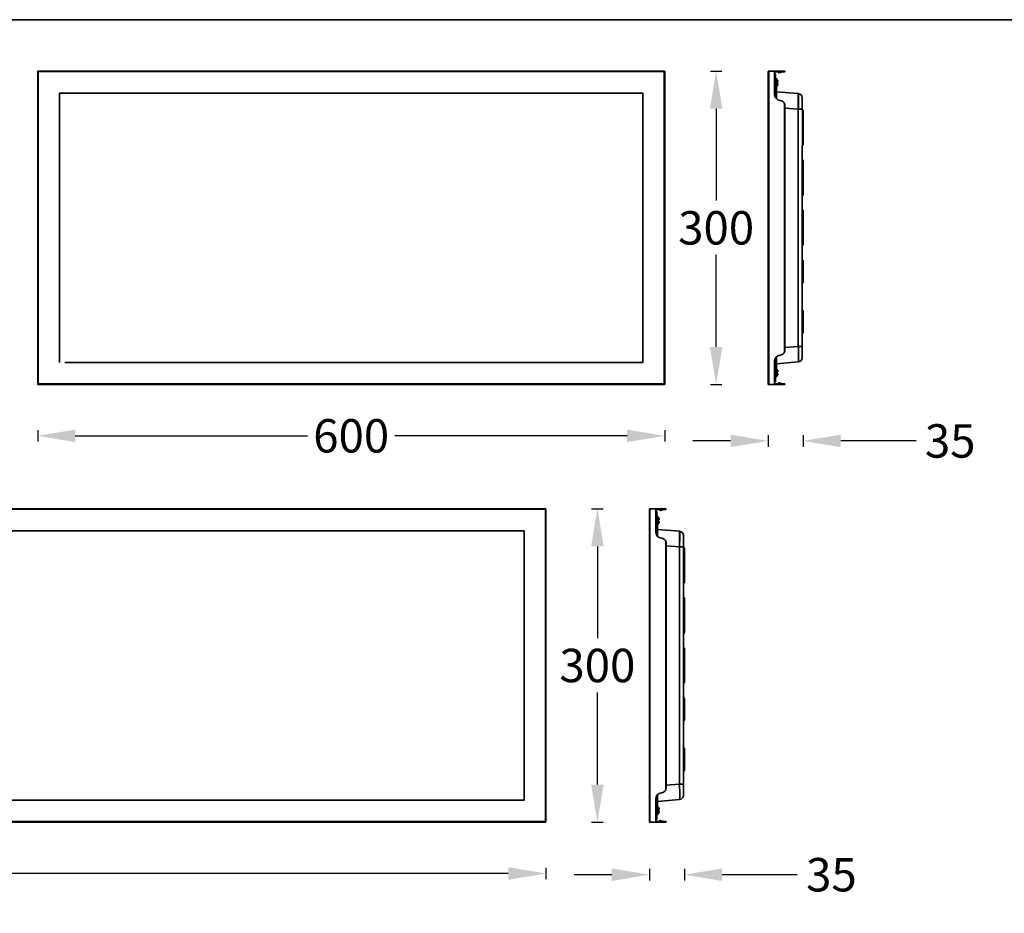
# Model space of a CAD drawing. Units: millimetres. Extents: x -209 to 2546, y -2670 to -1073.
# Drawn here: x 569 to 1511, y -1929 to -1073 of the extents above; entities that cross this region are included whole.
import ezdxf

# ---------------------------------------------------------------- set-up
doc = ezdxf.new("R2010")
doc.units = ezdxf.units.MM
doc.header["$LTSCALE"] = 30.734
doc.header["$PDMODE"] = 3
doc.header["$PDSIZE"] = 8
doc.linetypes.add('CENTER', pattern=[0.6, 0.375, -0.075, 0.075, -0.075])
doc.layers.get('0').update_dxf_attribs({"linetype": 'CONTINUOUS', "lineweight": 35})
doc.layers.get('Defpoints').update_dxf_attribs({"linetype": 'CONTINUOUS'})
doc.layers.add('DIMENSION', color=3, linetype='BYLAYER', lineweight=15)
doc.styles.get("Standard").update_dxf_attribs({"font": 'txt', "width": 0.85})
doc.dimstyles.new('SCALE 8', dxfattribs={"dimtxt": 11, "dimasz": 10.6, "dimexe": 5.5, "dimexo": 0, "dimgap": 10, "dimtad": 0, "dimtih": 1, "dimtoh": 1, "dimdec": 1, "dimdsep": 46, "dimtxsty": 'STANDARD', "dimcen": 0.09, "dimadec": 0, "dimazin": 0, "dimtfac": 1, "dimtdec": 1, "dimtofl": 0, "dimtmove": 0, "dimatfit": 3, "dimfxl": 1, "dimtolj": 1, "dimtzin": 0, "dimarcsym": 0})

# ---------------------------------------------------------------- blocks, each defined once
blk = doc.blocks.new('*D49')
at = {"layer": 'Defpoints', "color": 0, "linetype": 'CENTER'}
for p in [(-127.1, -1840.84), (1072.9, -1840.84), (1072.9, -1890.48)]:
    blk.add_point(p, dxfattribs=at)
at = {"layer": 'DIMENSION', "color": 0, "lineweight": -2}
for p, q in [((-127.1, -1884.98), (-127.1, -1895.98)), ((-91.1, -1890.48), (422.1, -1890.48)), ((1036.9, -1890.48), (523.7, -1890.48)), ((1072.9, -1884.98), (1072.9, -1895.98))]:
    blk.add_line(p, q, dxfattribs=at)
at = {"layer": 'DIMENSION', "color": 0, "linetype": 'CENTER'}
for points in [[(-91.1, -1884.48), (-91.1, -1896.48), (-127.1, -1890.48)], [(1036.9, -1896.48), (1036.9, -1884.48), (1072.9, -1890.48)]]:
    blk.add_solid(points, dxfattribs=at)
at = {"layer": 'DIMENSION', "color": 0, "linetype": 'CENTER', "insert": (472.9, -1890.48), "char_height": 32, "attachment_point": 5}
blk.add_mtext('\\A1;1200', dxfattribs=at)
blk = doc.blocks.new('*D50')
at = {"layer": 'Defpoints', "color": 0, "linetype": 'CENTER'}
for p in [(1072.4, -1541.34), (1122.12, -1541.34), (1072.4, -1841.34)]:
    blk.add_point(p, dxfattribs=at)
at = {"layer": 'DIMENSION', "color": 0, "lineweight": -2}
for p, q in [((1116.62, -1541.34), (1127.62, -1541.34)), ((1122.12, -1577.34), (1122.12, -1665.34)), ((1122.12, -1805.34), (1122.12, -1717.34)), ((1116.62, -1841.34), (1127.62, -1841.34))]:
    blk.add_line(p, q, dxfattribs=at)
at = {"layer": 'DIMENSION', "color": 0, "linetype": 'CENTER'}
for points in [[(1128.12, -1577.34), (1116.12, -1577.34), (1122.12, -1541.34)], [(1116.12, -1805.34), (1128.12, -1805.34), (1122.12, -1841.34)]]:
    blk.add_solid(points, dxfattribs=at)
at = {"layer": 'DIMENSION', "color": 0, "linetype": 'CENTER', "insert": (1122.12, -1691.34), "char_height": 32, "attachment_point": 5}
blk.add_mtext('\\A1;300', dxfattribs=at)
blk = doc.blocks.new('*D54')
at = {"layer": 'Defpoints', "color": 0, "linetype": 'CENTER'}
for p in [(586.55, -1421.84), (1186.55, -1421.84), (1186.55, -1471.48)]:
    blk.add_point(p, dxfattribs=at)
at = {"layer": 'DIMENSION', "color": 0, "lineweight": -2}
for p, q in [((586.55, -1465.98), (586.55, -1476.98)), ((1186.55, -1465.98), (1186.55, -1476.98)), ((622.55, -1471.48), (844.81, -1471.48)), ((1150.55, -1471.48), (928.28, -1471.48))]:
    blk.add_line(p, q, dxfattribs=at)
at = {"layer": 'DIMENSION', "color": 0, "linetype": 'CENTER'}
for points in [[(622.55, -1465.48), (622.55, -1477.48), (586.55, -1471.48)], [(1150.55, -1477.48), (1150.55, -1465.48), (1186.55, -1471.48)]]:
    blk.add_solid(points, dxfattribs=at)
at = {"layer": 'DIMENSION', "color": 0, "linetype": 'CENTER', "insert": (886.55, -1471.48), "char_height": 32, "attachment_point": 5}
blk.add_mtext('\\A1;600', dxfattribs=at)
blk = doc.blocks.new('*D55')
at = {"layer": 'Defpoints', "color": 0, "linetype": 'CENTER'}
for p in [(1186.05, -1122.34), (1235.77, -1122.34), (1186.05, -1422.34)]:
    blk.add_point(p, dxfattribs=at)
at = {"layer": 'DIMENSION', "color": 0, "lineweight": -2}
for p, q in [((1230.27, -1122.34), (1241.27, -1122.34)), ((1235.77, -1158.34), (1235.77, -1246.34)), ((1235.77, -1386.34), (1235.77, -1298.34)), ((1230.27, -1422.34), (1241.27, -1422.34))]:
    blk.add_line(p, q, dxfattribs=at)
at = {"layer": 'DIMENSION', "color": 0, "linetype": 'CENTER'}
for points in [[(1241.77, -1158.34), (1229.77, -1158.34), (1235.77, -1122.34)], [(1229.77, -1386.34), (1241.77, -1386.34), (1235.77, -1422.34)]]:
    blk.add_solid(points, dxfattribs=at)
at = {"layer": 'DIMENSION', "color": 0, "linetype": 'CENTER', "insert": (1235.77, -1272.34), "char_height": 32, "attachment_point": 5}
blk.add_mtext('\\A1;300', dxfattribs=at)
blk = doc.blocks.new('*D58')
at = {"layer": 'Defpoints', "color": 0, "linetype": 'CENTER'}
for p in [(1205.4, -1791.54), (1171.9, -1838.34), (1205.4, -1891.63)]:
    blk.add_point(p, dxfattribs=at)
at = {"layer": 'DIMENSION', "color": 0, "lineweight": -2}
for p, q in [((1135.9, -1891.63), (1099.9, -1891.63)), ((1171.9, -1886.13), (1171.9, -1897.13)), ((1205.4, -1886.13), (1205.4, -1897.13)), ((1277.4, -1891.63), (1241.4, -1891.63)), ((1313.4, -1891.63), (1277.4, -1891.63))]:
    blk.add_line(p, q, dxfattribs=at)
at = {"layer": 'DIMENSION', "color": 0, "linetype": 'CENTER'}
for points in [[(1135.9, -1897.63), (1135.9, -1885.63), (1171.9, -1891.63)], [(1241.4, -1885.63), (1241.4, -1897.63), (1205.4, -1891.63)]]:
    blk.add_solid(points, dxfattribs=at)
at = {"layer": 'DIMENSION', "color": 0, "linetype": 'CENTER', "insert": (1346.06, -1891.63), "char_height": 32, "attachment_point": 5}
blk.add_mtext('\\A1;35', dxfattribs=at)
blk = doc.blocks.new('*D47')
at = {"layer": 'Defpoints', "color": 0, "linetype": 'CENTER'}
for p in [(1319.05, -1372.54), (1285.55, -1419.34), (1319.05, -1476.37)]:
    blk.add_point(p, dxfattribs=at)
at = {"layer": 'DIMENSION', "color": 0, "lineweight": -2}
for p, q in [((1249.55, -1476.37), (1213.55, -1476.37)), ((1285.55, -1470.87), (1285.55, -1481.87)), ((1319.05, -1470.87), (1319.05, -1481.87)), ((1391.05, -1476.37), (1355.05, -1476.37)), ((1427.05, -1476.37), (1391.05, -1476.37))]:
    blk.add_line(p, q, dxfattribs=at)
at = {"layer": 'DIMENSION', "color": 0, "linetype": 'CENTER'}
for points in [[(1249.55, -1482.37), (1249.55, -1470.37), (1285.55, -1476.37)], [(1355.05, -1470.37), (1355.05, -1482.37), (1319.05, -1476.37)]]:
    blk.add_solid(points, dxfattribs=at)
at = {"layer": 'DIMENSION', "color": 0, "linetype": 'CENTER', "insert": (1459.71, -1476.37), "char_height": 32, "attachment_point": 5}
blk.add_mtext('\\A1;35', dxfattribs=at)

msp = doc.modelspace()

# ---------------------------------------------------------------- linework, layer by layer
at = {"color": 7, "linetype": 'Continuous'}
for p, q in [((586.55, -1122.84), (1186.55, -1122.84)), ((586.55, -1421.84), (586.55, -1122.84)), ((586.55, -1421.84), (586.55, -1122.84)), ((586.55, -1421.84), (586.55, -1122.84)), ((586.55, -1421.84), (586.55, -1122.84)), ((1186.05, -1122.34), (587.05, -1122.34)), ((587.05, -1422.34), (587.05, -1122.34)), ((587.05, -1422.34), (587.05, -1122.34)), ((587.05, -1422.34), (587.05, -1122.34)), ((587.05, -1122.34), (1186.05, -1122.34)), ((1186.05, -1422.34), (1186.05, -1122.34)), ((1186.55, -1421.84), (1186.55, -1122.84)), ((1285.55, -1122.84), (1285.55, -1421.84)), ((1285.55, -1123.34), (1285.55, -1421.34)), ((1285.55, -1125.34), (1285.55, -1419.34)), ((1291.55, -1122.34), (1286.05, -1122.34)), ((1286.05, -1122.34), (1286.05, -1422.34)), ((1288.55, -1122.34), (1286.55, -1122.34)), ((1286.55, -1122.34), (1288.55, -1122.34)), ((1291.28, -1122.34), (1288.55, -1122.34)), ((1293.37, -1122.34), (1291.28, -1122.34)), ((1297, -1122.34), (1291.55, -1122.34)), ((1291.55, -1122.34), (1291.55, -1144.34)), ((1291.55, -1123.04), (1294.95, -1123.04)), ((1291.55, -1124.84), (1292.55, -1124.84)), ((1291.55, -1125.34), (1292.55, -1125.34)), ((1292.55, -1133.3), (1292.55, -1124.84)), ((1292.55, -1129.55), (1293.15, -1129.55)), ((1293.15, -1133.74), (1293.15, -1129.55)), ((1293.5, -1137.39), (1293.5, -1129.69)), ((1294.18, -1130.49), (1294.11, -1130.5)), ((1294.95, -1123.04), (1295.18, -1123.44)), ((1296.07, -1123.81), (1297, -1123.57)), ((1301.2, -1122.34), (1297, -1122.34)), ((1297, -1123.57), (1297, -1122.34)), ((1299.05, -1123.04), (1297, -1123.57)), ((1301.2, -1123.04), (1299.05, -1123.04)), ((1292.85, -1133.48), (1291.55, -1132.71)), ((1292.85, -1133.48), (1292.85, -1148.08)), ((1293.35, -1134.34), (1293.35, -1148.63)), ((1294.84, -1132.63), (1294.11, -1132.7)), ((1294.11, -1134.38), (1294.84, -1134.45)), ((1294.11, -1136.58), (1294.18, -1136.59)), ((1165.55, -1143.34), (607.55, -1143.34)), ((607.55, -1401.34), (607.55, -1143.34)), ((1165.55, -1401.34), (1165.55, -1143.34)), ((1293.35, -1142.05), (1314.4, -1143.9)), ((1314.4, -1385.84), (1314.4, -1143.9)), ((1318.05, -1147.88), (1318.05, -1159.34)), ((1301.2, -1153.46), (1301.2, -1391.22)), ((1301.55, -1155.29), (1301.55, -1389.39)), ((1301.55, -1157.71), (1314.4, -1158.84)), ((1318.05, -1158.84), (1314.4, -1158.84)), ((1318.05, -1159.34), (1318.25, -1159.34)), ((1318.25, -1181.34), (1318.25, -1159.34)), ((1319.05, -1180.54), (1319.05, -1160.14)), ((1318.05, -1171.34), (1318.25, -1171.34)), ((1318.25, -1193.34), (1318.25, -1171.34)), ((1319.05, -1192.54), (1319.05, -1172.14)), ((1318.05, -1181.34), (1318.25, -1181.34)), ((1318.05, -1193.34), (1318.25, -1193.34)), ((1318.05, -1193.34), (1318.05, -1396.8)), ((1318.05, -1207.34), (1318.25, -1207.34)), ((1318.25, -1229.34), (1318.25, -1207.34)), ((1319.05, -1228.54), (1319.05, -1208.14)), ((1318.05, -1219.34), (1318.25, -1219.34)), ((1318.25, -1241.34), (1318.25, -1219.34)), ((1319.05, -1240.54), (1319.05, -1220.14)), ((1318.05, -1229.34), (1318.25, -1229.34)), ((1318.05, -1241.34), (1318.25, -1241.34)), ((1318.05, -1255.34), (1318.25, -1255.34)), ((1318.25, -1277.34), (1318.25, -1255.34)), ((1319.05, -1276.54), (1319.05, -1256.14)), ((1318.05, -1267.34), (1318.25, -1267.34)), ((1318.25, -1289.34), (1318.25, -1267.34)), ((1319.05, -1288.54), (1319.05, -1268.14)), ((1318.05, -1277.34), (1318.25, -1277.34)), ((1318.05, -1289.34), (1318.25, -1289.34)), ((1318.05, -1303.34), (1318.25, -1303.34)), ((1318.25, -1325.34), (1318.25, -1303.34)), ((1319.05, -1324.54), (1319.05, -1304.14)), ((1318.05, -1315.34), (1318.25, -1315.34)), ((1318.05, -1325.34), (1318.25, -1325.34)), ((1318.05, -1351.34), (1318.25, -1351.34)), ((1318.25, -1373.34), (1318.25, -1351.34)), ((1319.05, -1372.54), (1319.05, -1352.14)), ((1318.05, -1373.34), (1318.25, -1373.34)), ((1301.55, -1386.97), (1314.4, -1385.84)), ((1318.05, -1385.84), (1314.4, -1385.84)), ((612.55, -1401.34), (1165.55, -1401.34)), ((1291.55, -1400.34), (1291.55, -1422.34)), ((1292.85, -1396.6), (1292.85, -1411.2)), ((1293.35, -1396.06), (1293.35, -1410.34)), ((1293.35, -1402.63), (1314.4, -1400.79)), ((1291.55, -1411.97), (1292.85, -1411.2)), ((1292.55, -1411.38), (1292.55, -1419.84)), ((1293.15, -1415.14), (1293.15, -1410.94)), ((1293.5, -1414.99), (1293.5, -1407.29)), ((1294.18, -1408.09), (1294.11, -1408.1)), ((1294.84, -1410.23), (1294.11, -1410.3)), ((1294.11, -1411.98), (1294.84, -1412.05)), ((1186.55, -1421.84), (586.55, -1421.84)), ((587.05, -1422.34), (1186.05, -1422.34)), ((1286.05, -1422.34), (1291.55, -1422.34)), ((1286.55, -1422.34), (1288.55, -1422.34)), ((1288.55, -1422.34), (1291.28, -1422.34)), ((1291.28, -1422.34), (1293.37, -1422.34)), ((1291.55, -1419.34), (1292.55, -1419.34)), ((1291.55, -1419.84), (1292.55, -1419.84)), ((1294.95, -1421.64), (1291.55, -1421.64)), ((1291.55, -1422.34), (1297, -1422.34)), ((1292.55, -1415.14), (1293.15, -1415.14)), ((1294.11, -1414.18), (1294.18, -1414.19)), ((1294.95, -1421.64), (1295.18, -1421.24)), ((1296.07, -1420.87), (1297, -1421.11)), ((1297, -1421.11), (1297, -1422.34)), ((1299.05, -1421.64), (1297, -1421.11)), ((1297, -1422.34), (1301.2, -1422.34)), ((1299.05, -1421.64), (1301.2, -1421.64)), ((-127.1, -1541.84), (1072.9, -1541.84)), ((1072.4, -1541.34), (-126.6, -1541.34)), ((-126.6, -1541.34), (1072.4, -1541.34)), ((1072.4, -1841.34), (1072.4, -1541.34)), ((1072.9, -1840.84), (1072.9, -1541.84)), ((1171.9, -1541.84), (1171.9, -1840.84)), ((1171.9, -1542.34), (1171.9, -1840.34)), ((1171.9, -1544.34), (1171.9, -1838.34)), ((1177.9, -1541.34), (1172.4, -1541.34)), ((1172.4, -1541.34), (1172.4, -1841.34)), ((1174.9, -1541.34), (1172.9, -1541.34)), ((1172.9, -1541.34), (1174.9, -1541.34)), ((1177.63, -1541.34), (1174.9, -1541.34)), ((1179.72, -1541.34), (1177.63, -1541.34)), ((1183.35, -1541.34), (1177.9, -1541.34)), ((1177.9, -1541.34), (1177.9, -1563.34)), ((1177.9, -1542.04), (1181.3, -1542.04)), ((1177.9, -1543.84), (1178.9, -1543.84)), ((1177.9, -1544.34), (1178.9, -1544.34)), ((1178.9, -1552.3), (1178.9, -1543.84)), ((1181.3, -1542.04), (1181.53, -1542.44)), ((1182.42, -1542.81), (1183.35, -1542.57)), ((1187.55, -1541.34), (1183.35, -1541.34)), ((1183.35, -1542.57), (1183.35, -1541.34)), ((1185.4, -1542.04), (1183.35, -1542.57)), ((1187.55, -1542.04), (1185.4, -1542.04)), ((1179.2, -1552.48), (1177.9, -1551.71)), ((1178.9, -1548.55), (1179.5, -1548.55)), ((1179.2, -1552.48), (1179.2, -1567.08)), ((1179.5, -1552.74), (1179.5, -1548.55)), ((1179.7, -1553.34), (1179.7, -1567.63)), ((1179.85, -1556.39), (1179.85, -1548.69)), ((1180.53, -1549.49), (1180.46, -1549.5)), ((1181.19, -1551.63), (1180.46, -1551.7)), ((1180.46, -1553.38), (1181.19, -1553.45)), ((1051.9, -1562.34), (-106.1, -1562.34)), ((1051.9, -1820.34), (1051.9, -1562.34)), ((1179.7, -1561.05), (1200.75, -1562.9)), ((1180.46, -1555.58), (1180.53, -1555.59)), ((1200.75, -1804.84), (1200.75, -1562.9)), ((1187.55, -1572.46), (1187.55, -1810.22)), ((1204.4, -1566.88), (1204.4, -1578.34)), ((1187.9, -1574.29), (1187.9, -1808.39)), ((1187.9, -1576.71), (1200.75, -1577.84)), ((1204.4, -1577.84), (1200.75, -1577.84)), ((1204.4, -1578.34), (1204.6, -1578.34)), ((1204.6, -1600.34), (1204.6, -1578.34)), ((1205.4, -1599.54), (1205.4, -1579.14)), ((1204.4, -1590.34), (1204.6, -1590.34)), ((1204.6, -1612.34), (1204.6, -1590.34)), ((1205.4, -1611.54), (1205.4, -1591.14)), ((1204.4, -1600.34), (1204.6, -1600.34)), ((1204.4, -1612.34), (1204.6, -1612.34)), ((1204.4, -1612.34), (1204.4, -1815.8)), ((1204.4, -1626.34), (1204.6, -1626.34)), ((1204.6, -1648.34), (1204.6, -1626.34)), ((1205.4, -1647.54), (1205.4, -1627.14)), ((1204.4, -1638.34), (1204.6, -1638.34)), ((1204.6, -1660.34), (1204.6, -1638.34)), ((1205.4, -1659.54), (1205.4, -1639.14)), ((1204.4, -1648.34), (1204.6, -1648.34)), ((1204.4, -1660.34), (1204.6, -1660.34)), ((1204.4, -1674.34), (1204.6, -1674.34)), ((1204.6, -1696.34), (1204.6, -1674.34)), ((1205.4, -1695.54), (1205.4, -1675.14)), ((1204.4, -1686.34), (1204.6, -1686.34)), ((1204.6, -1708.34), (1204.6, -1686.34)), ((1205.4, -1707.54), (1205.4, -1687.14)), ((1204.4, -1696.34), (1204.6, -1696.34)), ((1204.4, -1708.34), (1204.6, -1708.34)), ((1204.4, -1722.34), (1204.6, -1722.34)), ((1204.6, -1744.34), (1204.6, -1722.34)), ((1205.4, -1743.54), (1205.4, -1723.14)), ((1204.4, -1734.34), (1204.6, -1734.34)), ((1204.4, -1744.34), (1204.6, -1744.34)), ((1204.4, -1770.34), (1204.6, -1770.34)), ((1204.6, -1792.34), (1204.6, -1770.34)), ((1205.4, -1791.54), (1205.4, -1771.14)), ((1204.4, -1792.34), (1204.6, -1792.34)), ((1187.9, -1805.97), (1200.75, -1804.84)), ((1204.4, -1804.84), (1200.75, -1804.84)), ((1179.2, -1815.6), (1179.2, -1830.2)), ((1179.7, -1815.06), (1179.7, -1829.34)), ((-106.1, -1820.34), (1051.9, -1820.34)), ((1177.9, -1819.34), (1177.9, -1841.34)), ((1179.7, -1821.63), (1200.75, -1819.79)), ((1179.85, -1833.99), (1179.85, -1826.29)), ((1180.53, -1827.09), (1180.46, -1827.1)), ((1177.9, -1830.97), (1179.2, -1830.2)), ((1178.9, -1830.38), (1178.9, -1838.84)), ((1178.9, -1834.14), (1179.5, -1834.14)), ((1179.5, -1834.14), (1179.5, -1829.94)), ((1181.19, -1829.23), (1180.46, -1829.3)), ((1180.46, -1830.98), (1181.19, -1831.05)), ((1180.46, -1833.18), (1180.53, -1833.19)), ((1072.9, -1840.84), (-127.1, -1840.84)), ((-126.6, -1841.34), (1072.4, -1841.34)), ((1172.4, -1841.34), (1177.9, -1841.34)), ((1172.9, -1841.34), (1174.9, -1841.34)), ((1174.9, -1841.34), (1177.63, -1841.34)), ((1177.63, -1841.34), (1179.72, -1841.34)), ((1177.9, -1838.34), (1178.9, -1838.34)), ((1177.9, -1838.84), (1178.9, -1838.84)), ((1181.3, -1840.64), (1177.9, -1840.64)), ((1177.9, -1841.34), (1183.35, -1841.34)), ((1181.3, -1840.64), (1181.53, -1840.24)), ((1182.42, -1839.87), (1183.35, -1840.11)), ((1183.35, -1840.11), (1183.35, -1841.34)), ((1185.4, -1840.64), (1183.35, -1840.11)), ((1183.35, -1841.34), (1187.55, -1841.34)), ((1185.4, -1840.64), (1187.55, -1840.64))]:
    msp.add_line(p, q, dxfattribs=at)
at = {"color": 1, "linetype": 'Continuous'}
msp.add_lwpolyline([(-209.08, -1073.09), (2545.66, -1073.13), (2545.66, -2670.03), (-209.08, -2669.99)], close=True, dxfattribs=at)
at = {"color": 7, "linetype": 'Continuous'}
for centre, radius, start, end in [((587.05, -1122.84), 0.5, 90, 180), ((1186.05, -1127.84), 0.5, 0, 0), ((1186.05, -1122.84), 0.5, 0, 90), ((1286.05, -1122.84), 0.5, 90, 180), ((1293.15, -1130.05), 0.5, 45.85342, 90), ((1290.02, -1133.31), 4.96, 29.41182, 34.57519), ((1292.35, -1134.34), 1, 0, 59.61621), ((1293.15, -1137.04), 0.5, 293.27696, 314.14658), ((1289.5, -1133.54), 4.68, 359.98752, 10.35346), ((1289.49, -1133.54), 4.69, 349.65594, 0.00308), ((1290.02, -1133.77), 4.96, 325.42486, 330.58813), ((1290.1, -1133.27), 4.87, 27.63911, 29.3972), ((1290.1, -1133.81), 4.87, 330.60273, 332.36093), ((1290.11, -1133.26), 4.85, 24.69212, 27.63973), ((1290.11, -1133.82), 4.85, 332.36033, 335.30782), ((1290.11, -1133.26), 4.86, 22.68125, 24.68955), ((1290.11, -1133.82), 4.86, 335.31038, 337.31883), ((1290.09, -1133.27), 4.88, 20.48803, 22.68115), ((1290.09, -1133.81), 4.88, 337.31893, 339.5119), ((1290.04, -1133.29), 4.94, 18.18137, 20.48571), ((1290.04, -1133.79), 4.94, 339.51422, 341.81868), ((1289.98, -1133.31), 5, 16.81373, 18.18327), ((1289.98, -1133.77), 5, 341.81677, 343.18624), ((1289.87, -1133.34), 5.11, 13.63396, 16.80557), ((1289.87, -1133.74), 5.11, 343.19443, 346.36604), ((1292.87, -1132.61), 2.02, 11.24055, 13.64352), ((1292.88, -1134.47), 2.01, 346.3496, 348.76635), ((1297.55, -1144.34), 6, 180, 264.78409), ((1314.05, -1147.88), 4, 0.00337, 85.00029), ((1296.55, -1155.29), 5, 21.56519, 84.78409), ((1318.25, -1160.14), 0.8, 0, 90), ((1318.25, -1172.14), 0.8, 0, 90), ((1318.25, -1180.54), 0.8, 270, 0), ((1318.25, -1192.54), 0.8, 270, 0), ((1318.25, -1208.14), 0.8, 0, 90), ((1318.25, -1220.14), 0.8, 0, 90), ((1318.25, -1228.54), 0.8, 270, 0), ((1318.25, -1240.54), 0.8, 270, 0), ((1318.25, -1256.14), 0.8, 0, 90), ((1318.25, -1268.14), 0.8, 0, 90), ((1318.25, -1276.54), 0.8, 270, 0), ((1318.25, -1288.54), 0.8, 270, 0), ((1318.25, -1304.14), 0.8, 0, 90), ((1318.25, -1324.54), 0.8, 270, 0), ((1318.25, -1352.14), 0.8, 0, 90), ((1318.25, -1372.54), 0.8, 270, 0), ((1297.55, -1400.34), 6, 95.21591, 180), ((1296.55, -1389.39), 5, 275.21591, 338.43481), ((1314.05, -1396.8), 4, 275, 0), ((1292.35, -1410.34), 1, 300.38379, 0), ((1293.15, -1407.65), 0.5, 45.85342, 66.72304), ((1290.02, -1410.91), 4.96, 29.41182, 34.57519), ((1289.5, -1411.14), 4.68, 359.98752, 10.35346), ((1289.49, -1411.14), 4.69, 349.65594, 0.00308), ((1290.1, -1410.87), 4.87, 27.63911, 29.3972), ((1290.11, -1410.86), 4.85, 24.69212, 27.63973), ((1290.11, -1410.86), 4.86, 22.68125, 24.68955), ((1290.09, -1410.87), 4.88, 20.48803, 22.68115), ((1290.09, -1411.41), 4.88, 337.31893, 339.5119), ((1290.04, -1410.89), 4.94, 18.18137, 20.48571), ((1290.04, -1411.39), 4.94, 339.51422, 341.81868), ((1289.98, -1410.91), 5, 16.81373, 18.18327), ((1289.98, -1411.37), 5, 341.81677, 343.18624), ((1289.87, -1410.94), 5.11, 13.63396, 16.80557), ((1289.87, -1411.34), 5.11, 343.19443, 346.36604), ((1292.87, -1410.21), 2.02, 11.24055, 13.64352), ((1292.88, -1412.07), 2.01, 346.3496, 348.76635), ((587.05, -1421.84), 0.5, 180, 270), ((1186.05, -1421.84), 0.5, 270, 0), ((1286.05, -1421.84), 0.5, 180, 270), ((1293.15, -1414.64), 0.5, 270, 314.14658), ((1290.02, -1411.37), 4.96, 325.42486, 330.58813), ((1290.1, -1411.41), 4.87, 330.60273, 332.36093), ((1290.11, -1411.42), 4.85, 332.36033, 335.30782), ((1290.11, -1411.42), 4.86, 335.31038, 337.31883), ((1072.4, -1541.84), 0.5, 0, 90), ((1172.4, -1541.84), 0.5, 90, 180), ((1072.4, -1546.84), 0.5, 0, 0), ((1178.7, -1553.34), 1, 0, 59.61621), ((1179.5, -1549.05), 0.5, 45.85342, 90), ((1176.37, -1552.31), 4.96, 29.41182, 34.57519), ((1175.85, -1552.54), 4.68, 359.98752, 10.35346), ((1175.84, -1552.54), 4.69, 349.65594, 0.00308), ((1176.45, -1552.27), 4.87, 27.63911, 29.3972), ((1176.46, -1552.26), 4.85, 24.69212, 27.63973), ((1176.46, -1552.26), 4.86, 22.68125, 24.68955), ((1176.44, -1552.27), 4.88, 20.48803, 22.68115), ((1176.44, -1552.81), 4.88, 337.31893, 339.5119), ((1176.39, -1552.29), 4.94, 18.18137, 20.48571), ((1176.39, -1552.79), 4.94, 339.51422, 341.81868), ((1176.33, -1552.31), 5, 16.81373, 18.18327), ((1176.33, -1552.77), 5, 341.81677, 343.18624), ((1176.22, -1552.34), 5.11, 13.63396, 16.80557), ((1176.22, -1552.74), 5.11, 343.19443, 346.36604), ((1179.22, -1551.61), 2.02, 11.24055, 13.64352), ((1179.23, -1553.47), 2.01, 346.3496, 348.76635), ((1183.9, -1563.34), 6, 180, 264.78409), ((1179.5, -1556.04), 0.5, 293.27696, 314.14658), ((1176.37, -1552.77), 4.96, 325.42486, 330.58813), ((1176.45, -1552.81), 4.87, 330.60273, 332.36093), ((1176.46, -1552.82), 4.85, 332.36033, 335.30782), ((1176.46, -1552.82), 4.86, 335.31038, 337.31883), ((1200.4, -1566.88), 4, 0.00337, 85.00029), ((1182.9, -1574.29), 5, 21.56519, 84.78409), ((1204.6, -1579.14), 0.8, 0, 90), ((1204.6, -1591.14), 0.8, 0, 90), ((1204.6, -1599.54), 0.8, 270, 0), ((1204.6, -1611.54), 0.8, 270, 0), ((1204.6, -1627.14), 0.8, 0, 90), ((1204.6, -1639.14), 0.8, 0, 90), ((1204.6, -1647.54), 0.8, 270, 0), ((1204.6, -1659.54), 0.8, 270, 0), ((1204.6, -1675.14), 0.8, 0, 90), ((1204.6, -1687.14), 0.8, 0, 90), ((1204.6, -1695.54), 0.8, 270, 0), ((1204.6, -1707.54), 0.8, 270, 0), ((1204.6, -1723.14), 0.8, 0, 90), ((1204.6, -1743.54), 0.8, 270, 0), ((1204.6, -1771.14), 0.8, 0, 90), ((1204.6, -1791.54), 0.8, 270, 0), ((1183.9, -1819.34), 6, 95.21591, 180), ((1182.9, -1808.39), 5, 275.21591, 338.43481), ((1200.4, -1815.8), 4, 275, 0), ((1179.5, -1826.65), 0.5, 45.85342, 66.72304), ((1176.37, -1829.91), 4.96, 29.41182, 34.57519), ((1176.45, -1829.87), 4.87, 27.63911, 29.3972), ((1176.46, -1829.86), 4.85, 24.69212, 27.63973), ((1178.7, -1829.34), 1, 300.38379, 0), ((1179.5, -1833.64), 0.5, 270, 314.14658), ((1175.85, -1830.14), 4.68, 359.98752, 10.35346), ((1175.84, -1830.14), 4.69, 349.65594, 0.00308), ((1176.37, -1830.37), 4.96, 325.42486, 330.58813), ((1176.45, -1830.41), 4.87, 330.60273, 332.36093), ((1176.46, -1830.42), 4.85, 332.36033, 335.30782), ((1176.46, -1829.86), 4.86, 22.68125, 24.68955), ((1176.46, -1830.42), 4.86, 335.31038, 337.31883), ((1176.44, -1829.87), 4.88, 20.48803, 22.68115), ((1176.44, -1830.41), 4.88, 337.31893, 339.5119), ((1176.39, -1829.89), 4.94, 18.18137, 20.48571), ((1176.39, -1830.39), 4.94, 339.51422, 341.81868), ((1176.33, -1829.91), 5, 16.81373, 18.18327), ((1176.33, -1830.37), 5, 341.81677, 343.18624), ((1176.22, -1829.94), 5.11, 13.63396, 16.80557), ((1176.22, -1830.34), 5.11, 343.19443, 346.36604), ((1179.22, -1829.21), 2.02, 11.24055, 13.64352), ((1179.23, -1831.07), 2.01, 346.3496, 348.76635), ((1072.4, -1840.84), 0.5, 270, 0), ((1172.4, -1840.84), 0.5, 180, 270)]:
    msp.add_arc(centre, radius, start, end, dxfattribs=at)
for points, knots in [([(1294.18, -1130.49), (1294.08, -1130.35), (1293.87, -1130.07), (1293.63, -1129.81), (1293.5, -1129.69)], [0, 0, 0, 0, 0.521202, 1.056764, 1.056764, 1.056764, 1.056764]), ([(1295.18, -1123.44), (1295.23, -1123.52), (1295.34, -1123.67), (1295.59, -1123.8), (1295.84, -1123.86), (1296, -1123.83), (1296.07, -1123.81)], [0, 0, 0, 0, 0.262156, 0.523825, 0.796392, 1, 1, 1, 1]), ([(1301.2, -1122.34), (1301.28, -1122.36), (1301.48, -1122.41), (1301.55, -1122.59), (1301.55, -1122.69), (1301.55, -1122.69)], [0, 0, 0, 0, 0.368338, 0.992614, 1, 1, 1, 1]), ([(1301.55, -1122.69), (1301.55, -1122.69), (1301.55, -1122.79), (1301.48, -1122.98), (1301.28, -1123.02), (1301.2, -1123.04)], [0, 0, 0, 0, 0.0073839, 0.6316614, 1, 1, 1, 1]), ([(1294.18, -1136.59), (1294.08, -1136.73), (1293.87, -1137.01), (1293.63, -1137.27), (1293.5, -1137.39)], [0, 0, 0, 0, 0.521202, 1.056764, 1.056764, 1.056764, 1.056764]), ([(1294.86, -1132.63), (1294.85, -1132.63), (1294.85, -1132.63), (1294.84, -1132.63), (1294.84, -1132.63)], [0, 0, 0, 0, 0.01061968, 0.02058718, 0.02058718, 0.02058718, 0.02058718]), ([(1294.84, -1134.45), (1294.84, -1134.45), (1294.85, -1134.45), (1294.85, -1134.45), (1294.86, -1134.46)], [0, 0, 0, 0, 0.00996643, 0.02058931, 0.02058931, 0.02058931, 0.02058931]), ([(1294.86, -1132.22), (1294.86, -1132.27), (1294.88, -1132.35), (1294.89, -1132.46), (1294.88, -1132.53), (1294.88, -1132.57), (1294.87, -1132.6), (1294.86, -1132.62), (1294.86, -1132.63)], [0, 0, 0, 0, 0.144381, 0.2673569, 0.3174122, 0.3585921, 0.3906139, 0.4142476, 0.4142476, 0.4142476, 0.4142476]), ([(1294.86, -1134.46), (1294.86, -1134.46), (1294.87, -1134.48), (1294.88, -1134.51), (1294.88, -1134.55), (1294.89, -1134.62), (1294.88, -1134.73), (1294.86, -1134.81), (1294.86, -1134.86)], [0, 0, 0, 0, 0.0236426, 0.0556729, 0.0968633, 0.1469284, 0.2698955, 0.4142443, 0.4142443, 0.4142443, 0.4142443]), ([(1314.46, -1144.28), (1314.46, -1144.22), (1314.45, -1144.13), (1314.44, -1144), (1314.42, -1143.94), (1314.41, -1143.9), (1314.4, -1143.9)], [0, 0, 0, 0, 0.1655386, 0.2852312, 0.3593647, 0.3907575, 0.3907575, 0.3907575, 0.3907575]), ([(1314.4, -1158.84), (1314.46, -1156.19), (1314.53, -1151.71), (1314.56, -1147.22), (1314.51, -1145.38)], [0, 0, 0, 0, 7.943601, 13.455384, 13.455384, 13.455384, 13.455384]), ([(1314.51, -1145.38), (1314.51, -1145.27), (1314.5, -1144.9), (1314.48, -1144.53), (1314.46, -1144.28)], [0, 0, 0, 0, 0.342963, 1.109094, 1.109094, 1.109094, 1.109094]), ([(1301.2, -1153.46), (1301.26, -1153.61), (1301.31, -1153.76), (1301.4, -1154.06), (1301.43, -1154.22), (1301.52, -1154.68), (1301.55, -1154.99), (1301.55, -1155.29)], [0, 0, 0, 0, 0.25, 0.25, 0.5, 0.5, 1, 1, 1, 1]), ([(1301.2, -1391.22), (1301.26, -1391.07), (1301.31, -1390.92), (1301.4, -1390.62), (1301.43, -1390.46), (1301.52, -1390), (1301.55, -1389.7), (1301.55, -1389.39)], [0, 0, 0, 0, 0.25, 0.25, 0.5, 0.5, 1, 1, 1, 1]), ([(1314.51, -1399.3), (1314.56, -1397.46), (1314.53, -1392.97), (1314.46, -1388.49), (1314.4, -1385.84)], [0, 0, 0, 0, 5.511785, 13.45537, 13.45537, 13.45537, 13.45537]), ([(1314.4, -1400.79), (1314.41, -1400.78), (1314.42, -1400.73), (1314.44, -1400.65), (1314.46, -1400.5), (1314.47, -1400.39), (1314.47, -1400.33)], [0, 0, 0, 0, 0.0366843, 0.1257968, 0.270223, 0.4701882, 0.4701882, 0.4701882, 0.4701882]), ([(1314.47, -1400.33), (1314.48, -1400.26), (1314.49, -1399.91), (1314.51, -1399.57), (1314.51, -1399.3)], [0, 0, 0, 0, 0.203856, 1.029497, 1.029497, 1.029497, 1.029497]), ([(1294.18, -1408.09), (1294.08, -1407.95), (1293.87, -1407.67), (1293.63, -1407.41), (1293.5, -1407.29)], [0, 0, 0, 0, 0.521202, 1.056764, 1.056764, 1.056764, 1.056764]), ([(1294.86, -1410.23), (1294.85, -1410.23), (1294.85, -1410.23), (1294.84, -1410.23), (1294.84, -1410.23)], [0, 0, 0, 0, 0.01061968, 0.02058718, 0.02058718, 0.02058718, 0.02058718]), ([(1294.84, -1412.05), (1294.84, -1412.05), (1294.85, -1412.05), (1294.85, -1412.05), (1294.86, -1412.06)], [0, 0, 0, 0, 0.00996643, 0.02058931, 0.02058931, 0.02058931, 0.02058931]), ([(1294.86, -1409.82), (1294.86, -1409.87), (1294.88, -1409.95), (1294.89, -1410.06), (1294.88, -1410.13), (1294.88, -1410.17), (1294.87, -1410.2), (1294.86, -1410.22), (1294.86, -1410.23)], [0, 0, 0, 0, 0.144381, 0.2673569, 0.3174122, 0.3585921, 0.3906139, 0.4142476, 0.4142476, 0.4142476, 0.4142476]), ([(1294.86, -1412.06), (1294.86, -1412.06), (1294.87, -1412.08), (1294.88, -1412.11), (1294.88, -1412.15), (1294.89, -1412.22), (1294.88, -1412.33), (1294.86, -1412.41), (1294.86, -1412.46)], [0, 0, 0, 0, 0.0236426, 0.0556729, 0.0968633, 0.1469284, 0.2698955, 0.4142443, 0.4142443, 0.4142443, 0.4142443]), ([(1294.18, -1414.19), (1294.08, -1414.33), (1293.87, -1414.61), (1293.63, -1414.87), (1293.5, -1414.99)], [0, 0, 0, 0, 0.521202, 1.056764, 1.056764, 1.056764, 1.056764]), ([(1295.18, -1421.24), (1295.23, -1421.17), (1295.34, -1421.02), (1295.59, -1420.88), (1295.84, -1420.82), (1296, -1420.85), (1296.07, -1420.87)], [0, 0, 0, 0, 0.262156, 0.523825, 0.796392, 1, 1, 1, 1]), ([(1301.55, -1421.99), (1301.55, -1421.99), (1301.55, -1421.93), (1301.51, -1421.78), (1301.36, -1421.65), (1301.21, -1421.64), (1301.2, -1421.64)], [0, 0, 0, 0, 0.007383, 0.373702, 0.9386355, 1, 1, 1, 1]), ([(1301.2, -1422.34), (1301.28, -1422.32), (1301.48, -1422.28), (1301.55, -1422.09), (1301.55, -1421.99), (1301.55, -1421.99)], [0, 0, 0, 0, 0.368338, 0.992614, 1, 1, 1, 1]), ([(1181.53, -1542.44), (1181.58, -1542.52), (1181.69, -1542.67), (1181.94, -1542.8), (1182.19, -1542.86), (1182.35, -1542.83), (1182.42, -1542.81)], [0, 0, 0, 0, 0.262156, 0.523825, 0.796392, 1, 1, 1, 1]), ([(1187.55, -1541.34), (1187.63, -1541.36), (1187.83, -1541.41), (1187.9, -1541.59), (1187.9, -1541.69), (1187.9, -1541.69)], [0, 0, 0, 0, 0.368338, 0.992614, 1, 1, 1, 1]), ([(1187.9, -1541.69), (1187.9, -1541.69), (1187.9, -1541.79), (1187.83, -1541.98), (1187.63, -1542.02), (1187.55, -1542.04)], [0, 0, 0, 0, 0.0073839, 0.6316614, 1, 1, 1, 1]), ([(1180.53, -1549.49), (1180.43, -1549.35), (1180.22, -1549.07), (1179.98, -1548.81), (1179.85, -1548.69)], [0, 0, 0, 0, 0.521202, 1.056764, 1.056764, 1.056764, 1.056764]), ([(1181.21, -1551.63), (1181.2, -1551.63), (1181.2, -1551.63), (1181.19, -1551.63), (1181.19, -1551.63)], [0, 0, 0, 0, 0.01061968, 0.02058718, 0.02058718, 0.02058718, 0.02058718]), ([(1181.19, -1553.45), (1181.19, -1553.45), (1181.2, -1553.45), (1181.2, -1553.45), (1181.21, -1553.46)], [0, 0, 0, 0, 0.00996643, 0.02058931, 0.02058931, 0.02058931, 0.02058931]), ([(1181.21, -1551.22), (1181.21, -1551.27), (1181.23, -1551.35), (1181.24, -1551.46), (1181.23, -1551.53), (1181.23, -1551.57), (1181.22, -1551.6), (1181.21, -1551.62), (1181.21, -1551.63)], [0, 0, 0, 0, 0.144381, 0.2673569, 0.3174122, 0.3585921, 0.3906139, 0.4142476, 0.4142476, 0.4142476, 0.4142476]), ([(1181.21, -1553.46), (1181.21, -1553.46), (1181.22, -1553.48), (1181.23, -1553.51), (1181.23, -1553.55), (1181.24, -1553.62), (1181.23, -1553.73), (1181.21, -1553.81), (1181.21, -1553.86)], [0, 0, 0, 0, 0.0236426, 0.0556729, 0.0968633, 0.1469284, 0.2698955, 0.4142443, 0.4142443, 0.4142443, 0.4142443]), ([(1180.53, -1555.59), (1180.43, -1555.73), (1180.22, -1556.01), (1179.98, -1556.27), (1179.85, -1556.39)], [0, 0, 0, 0, 0.521202, 1.056764, 1.056764, 1.056764, 1.056764]), ([(1200.81, -1563.28), (1200.81, -1563.22), (1200.8, -1563.13), (1200.79, -1563), (1200.77, -1562.94), (1200.76, -1562.9), (1200.75, -1562.9)], [0, 0, 0, 0, 0.1655386, 0.2852312, 0.3593647, 0.3907575, 0.3907575, 0.3907575, 0.3907575]), ([(1200.86, -1564.38), (1200.86, -1564.27), (1200.85, -1563.9), (1200.83, -1563.53), (1200.81, -1563.28)], [0, 0, 0, 0, 0.342963, 1.109094, 1.109094, 1.109094, 1.109094]), ([(1187.55, -1572.46), (1187.61, -1572.61), (1187.66, -1572.76), (1187.75, -1573.06), (1187.78, -1573.22), (1187.87, -1573.68), (1187.9, -1573.99), (1187.9, -1574.29)], [0, 0, 0, 0, 0.25, 0.25, 0.5, 0.5, 1, 1, 1, 1]), ([(1200.75, -1577.84), (1200.81, -1575.19), (1200.88, -1570.71), (1200.91, -1566.22), (1200.86, -1564.38)], [0, 0, 0, 0, 7.943601, 13.455384, 13.455384, 13.455384, 13.455384]), ([(1187.55, -1810.22), (1187.61, -1810.07), (1187.66, -1809.92), (1187.75, -1809.62), (1187.78, -1809.46), (1187.87, -1809), (1187.9, -1808.7), (1187.9, -1808.39)], [0, 0, 0, 0, 0.25, 0.25, 0.5, 0.5, 1, 1, 1, 1]), ([(1200.86, -1818.3), (1200.91, -1816.46), (1200.88, -1811.97), (1200.81, -1807.49), (1200.75, -1804.84)], [0, 0, 0, 0, 5.511785, 13.45537, 13.45537, 13.45537, 13.45537]), ([(1200.82, -1819.33), (1200.83, -1819.26), (1200.84, -1818.91), (1200.86, -1818.57), (1200.86, -1818.3)], [0, 0, 0, 0, 0.203856, 1.029497, 1.029497, 1.029497, 1.029497]), ([(1180.53, -1827.09), (1180.43, -1826.95), (1180.22, -1826.67), (1179.98, -1826.41), (1179.85, -1826.29)], [0, 0, 0, 0, 0.521202, 1.056764, 1.056764, 1.056764, 1.056764]), ([(1200.75, -1819.79), (1200.76, -1819.78), (1200.77, -1819.73), (1200.79, -1819.65), (1200.81, -1819.5), (1200.82, -1819.39), (1200.82, -1819.33)], [0, 0, 0, 0, 0.0366843, 0.1257968, 0.270223, 0.4701882, 0.4701882, 0.4701882, 0.4701882]), ([(1180.53, -1833.19), (1180.43, -1833.33), (1180.22, -1833.61), (1179.98, -1833.87), (1179.85, -1833.99)], [0, 0, 0, 0, 0.521202, 1.056764, 1.056764, 1.056764, 1.056764]), ([(1181.21, -1829.23), (1181.2, -1829.23), (1181.2, -1829.23), (1181.19, -1829.23), (1181.19, -1829.23)], [0, 0, 0, 0, 0.01061968, 0.02058718, 0.02058718, 0.02058718, 0.02058718]), ([(1181.19, -1831.05), (1181.19, -1831.05), (1181.2, -1831.05), (1181.2, -1831.05), (1181.21, -1831.06)], [0, 0, 0, 0, 0.00996643, 0.02058931, 0.02058931, 0.02058931, 0.02058931]), ([(1181.21, -1828.82), (1181.21, -1828.87), (1181.23, -1828.95), (1181.24, -1829.06), (1181.23, -1829.13), (1181.23, -1829.17), (1181.22, -1829.2), (1181.21, -1829.22), (1181.21, -1829.23)], [0, 0, 0, 0, 0.144381, 0.2673569, 0.3174122, 0.3585921, 0.3906139, 0.4142476, 0.4142476, 0.4142476, 0.4142476]), ([(1181.21, -1831.06), (1181.21, -1831.06), (1181.22, -1831.08), (1181.23, -1831.11), (1181.23, -1831.15), (1181.24, -1831.22), (1181.23, -1831.33), (1181.21, -1831.41), (1181.21, -1831.46)], [0, 0, 0, 0, 0.0236426, 0.0556729, 0.0968633, 0.1469284, 0.2698955, 0.4142443, 0.4142443, 0.4142443, 0.4142443]), ([(1181.53, -1840.24), (1181.58, -1840.17), (1181.69, -1840.02), (1181.94, -1839.88), (1182.19, -1839.82), (1182.35, -1839.85), (1182.42, -1839.87)], [0, 0, 0, 0, 0.262156, 0.523825, 0.796392, 1, 1, 1, 1]), ([(1187.9, -1840.99), (1187.9, -1840.99), (1187.9, -1840.93), (1187.86, -1840.78), (1187.71, -1840.65), (1187.56, -1840.64), (1187.55, -1840.64)], [0, 0, 0, 0, 0.007383, 0.373702, 0.9386355, 1, 1, 1, 1]), ([(1187.55, -1841.34), (1187.63, -1841.32), (1187.83, -1841.28), (1187.9, -1841.09), (1187.9, -1840.99), (1187.9, -1840.99)], [0, 0, 0, 0, 0.368338, 0.992614, 1, 1, 1, 1])]:
    msp.add_open_spline(points, degree=3, knots=knots, dxfattribs=at)

# ---------------------------------------------------------------- dimensions: what is measured, and where the dimension line sits
at = {"layer": 'DIMENSION'}
for base, p1, p2, picture, middle in [((1235.77, -1122.34), (1186.05, -1422.34), (1186.05, -1122.34), '*D55', (1235.77, -1272.34)), ((1122.12, -1541.34), (1072.4, -1841.34), (1072.4, -1541.34), '*D50', (1122.12, -1691.34))]:
    dim = msp.add_linear_dim(base=base, p1=p1, p2=p2, angle=90, dimstyle='SCALE 8', override={"dimtxt": 32, "dimasz": 36}, dxfattribs=at)
    dim.commit()
    dim.dimension.update_dxf_attribs({"geometry": picture, "text_midpoint": middle})
for base, p1, p2, picture, middle in [((1319.05, -1476.37), (1285.55, -1419.34), (1319.05, -1372.54), '*D47', (1459.71, -1476.37)), ((1205.4, -1891.63), (1171.9, -1838.34), (1205.4, -1791.54), '*D58', (1346.06, -1891.63))]:
    dim = msp.add_linear_dim(base=base, p1=p1, p2=p2, angle=180, text='35', dimstyle='SCALE 8', override={"dimtxt": 32, "dimasz": 36}, dxfattribs=at)
    dim.commit()
    dim.dimension.update_dxf_attribs({"geometry": picture, "text_midpoint": middle, "dimtype": 160})
for base, p1, p2, picture, middle in [((1186.55, -1471.48), (586.55, -1421.84), (1186.55, -1421.84), '*D54', (886.55, -1471.48)), ((1072.9, -1890.48), (-127.1, -1840.84), (1072.9, -1840.84), '*D49', (472.9, -1890.48))]:
    dim = msp.add_linear_dim(base=base, p1=p1, p2=p2, dimstyle='SCALE 8', override={"dimtxt": 32, "dimasz": 36}, dxfattribs=at)
    dim.commit()
    dim.dimension.update_dxf_attribs({"geometry": picture, "text_midpoint": middle})

doc.saveas('drawing.dxf')
